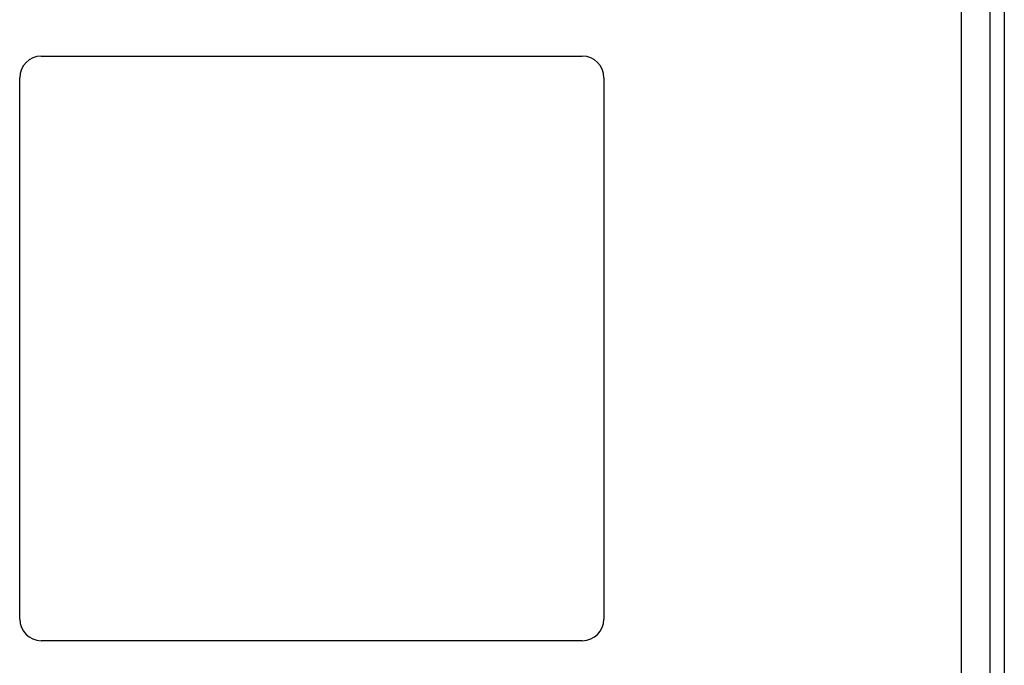
# Model space of a CAD drawing. Units: millimetres. Extents: x 10 to 584, y 10 to 410.
# Drawn here: x 236 to 305, y 321 to 365 of the extents above; entities that cross this region are included whole.
import ezdxf

# ---------------------------------------------------------------- set-up
doc = ezdxf.new("R2010")
doc.units = ezdxf.units.MM
doc.header["$LTSCALE"] = 2

msp = doc.modelspace()

# ---------------------------------------------------------------- linework, layer by layer
at = {"color": 7, "linetype": 'Continuous', "lineweight": 25}
for p, q in [((301.678, 380.511), (301.678, 304.511)), ((303.678, 380.511), (303.678, 304.511)), ((304.678, 380.511), (304.678, 304.511)), ((237.928, 362.761), (275.428, 362.761)), ((236.428, 323.761), (236.428, 361.261)), ((276.928, 361.261), (276.928, 323.761)), ((275.428, 322.261), (237.928, 322.261))]:
    msp.add_line(p, q, dxfattribs=at)
for centre, start, end in [((237.928, 361.261), 90, 180), ((275.428, 361.261), 0, 90), ((237.928, 323.761), 180, 270), ((275.428, 323.761), 270, 0)]:
    msp.add_arc(centre, 1.5, start, end, dxfattribs=at)

doc.saveas('drawing.dxf')
